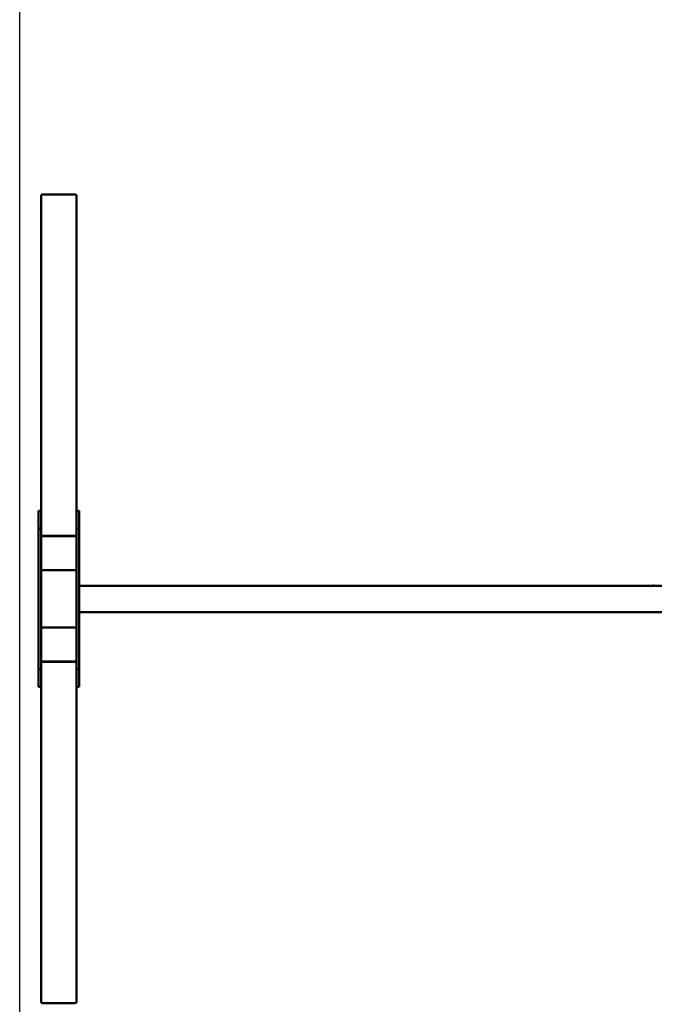
# Model space of a CAD drawing. Units: millimetres. Extents: x 6103 to 13203, y 1794 to 11494.
# Drawn here: x 6103 to 7547, y 7014 to 9254 of the extents above; entities that cross this region are included whole.
import ezdxf

# ---------------------------------------------------------------- set-up
doc = ezdxf.new("R2010")
doc.units = ezdxf.units.MM
doc.header["$LTSCALE"] = 30
doc.layers.add('Geometrie náčrtu (ISO)', color=7, linetype='Continuous', lineweight=25)
doc.layers.add('Viditelná (ISO)', color=7, linetype='Continuous', lineweight=50)

# ---------------------------------------------------------------- blocks, each defined once
blk = doc.blocks.new('VVZ-VZ2-008-2-15')
at = {"layer": 'Geometrie náčrtu (ISO)'}
blk.add_line((0, -9700), (0, 0), dxfattribs=at)
at = {"layer": 'Viditelná (ISO)'}
for p, q in [((49, -2640.6), (49, -3417.1)), ((52, -2637.7), (126, -2637.7)), ((129, -2640.6), (129, -3417.1)), ((43, -3397.9), (43, -3357.7)), ((43, -3357.7), (49, -3357.7)), ((129, -3357.7), (135, -3357.7)), ((135, -3357.7), (135, -3397.9)), ((43, -3397.9), (49, -3397.9)), ((43, -3717.5), (43, -3397.9)), ((129, -3397.9), (135, -3397.9)), ((135, -3397.9), (135, -3717.5)), ((49, -3417.1), (49, -3417.9)), ((49, -3417.9), (49, -3489.4)), ((52, -3414.2), (126, -3414.2)), ((52, -3414.2), (126, -3414.2)), ((126, -3415), (52, -3415)), ((129, -3417.1), (129, -3417.9)), ((129, -3489.4), (129, -3417.9)), ((49, -3489.4), (49, -3626)), ((52, -3492.3), (126, -3492.3)), ((129, -3626), (129, -3489.4)), ((4635, -3527.7), (135, -3527.7)), ((4635, -3587.7), (135, -3587.7)), ((49, -3626), (49, -3697.5)), ((126, -3623.1), (52, -3623.1)), ((129, -3697.5), (129, -3626)), ((43, -3757.7), (43, -3717.5)), ((43, -3717.5), (49, -3717.5)), ((49, -3698.3), (49, -3697.5)), ((49, -4474.7), (49, -3698.3)), ((52, -3700.4), (126, -3700.4)), ((126, -3701.2), (52, -3701.2)), ((126, -3701.2), (52, -3701.2)), ((129, -3698.3), (129, -3697.5)), ((129, -4474.7), (129, -3698.3)), ((129, -3717.5), (135, -3717.5)), ((135, -3717.5), (135, -3757.7)), ((43, -3757.7), (49, -3757.7)), ((129, -3757.7), (135, -3757.7)), ((126, -4477.6), (52, -4477.6))]:
    blk.add_line(p, q, dxfattribs=at)
for centre, major_axis, start_param, end_param in [((52, -2640.6), (-3, 0), 4.712389, 6.283185), ((126, -2640.6), (3, 0), 0, 1.570796), ((52, -3417.1), (-3, 0), 4.712389, 6.283185), ((52, -3417.1), (-3, 0), 4.712389, 6.283185), ((52, -3417.9), (-3, 0), 4.712389, 6.283185), ((126, -3417.1), (3, 0), 0, 1.570796), ((126, -3417.1), (3, 0), 0, 1.570796), ((126, -3417.9), (3, 0), 0, 1.570796), ((52, -3489.4), (-3, 0), 0, 1.570796), ((126, -3489.4), (3, 0), 4.712389, 6.283185), ((52, -3626), (-3, 0), 4.712389, 6.283185), ((126, -3626), (3, 0), 0, 1.570796), ((52, -3697.5), (-3, 0), 0, 1.570796), ((52, -3698.3), (-3, 0), 0, 1.570796), ((52, -3698.3), (-3, 0), 0, 1.570796), ((126, -3697.5), (3, 0), 4.712389, 6.283185), ((126, -3698.3), (3, 0), 4.712389, 6.283185), ((126, -3698.3), (3, 0), 4.712389, 6.283185), ((52, -4474.7), (-3, 0), 0, 1.570796), ((126, -4474.7), (3, 0), 4.712389, 6.283185)]:
    blk.add_ellipse(centre, major_axis=major_axis, ratio=0.965926, start_param=start_param, end_param=end_param, dxfattribs=at)
blk.add_open_spline([(1441.6, -3527.7), (1442.1, -3527), (1442.6, -3526.3), (1443, -3525.5)], degree=3, dxfattribs=at)

msp = doc.modelspace()

# ---------------------------------------------------------------- block references
msp.add_blockref('VVZ-VZ2-008-2-15', (6103.5, 11493.9))

doc.saveas('drawing.dxf')
